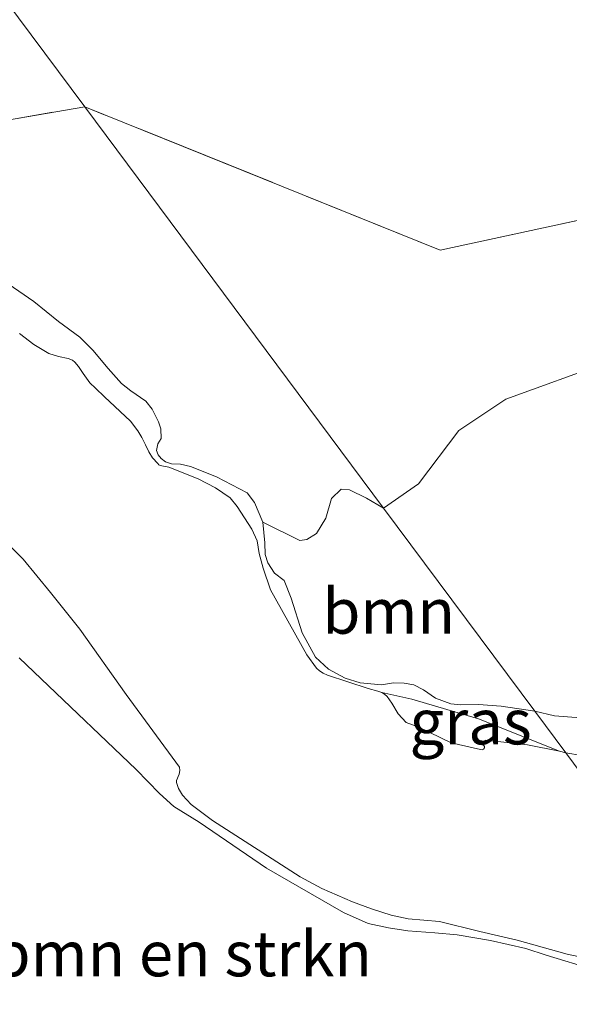
# Model space of a CAD drawing. Units: metres. Extents: x 194660 to 200010, y 362498 to 365936.
# Drawn here: x 196077 to 196107, y 362705 to 362759 of the extents above; entities that cross this region are included whole.
import ezdxf
from ezdxf.enums import TextEntityAlignment as Align

# ---------------------------------------------------------------- set-up
doc = ezdxf.new("R2010")
doc.units = ezdxf.units.M
doc.linetypes.add('IE-TERREINAFSCHEIDING', pattern=[10, 8, -2])
for name, color, linetype, lineweight in [('B-ME-GR-BOMENSTRUIKEN-GV-B6', 93, 'Continuous', 18), ('B-ME-GR-BOOM-GV-B6', 93, 'Continuous', 18), ('B-ME-GW-KRUINLIJN-L-B1', 93, 'Continuous', 18), ('B-ME-GW-TEENLIJN-L-B1', 93, 'Continuous', 18), ('B-ME-IE-GRASLAND-GV-B6', 93, 'Continuous', 18), ('B-ME-IE-GRONDWERKLIJN-GROND_INGERICHT-GV-B6', 253, 'Continuous', 18), ('B-ME-IE-HULPGEOMETRIE-L-B1', 53, 'Continuous', 18), ('B-ME-IE-TERREINAFSCHEIDING-RASTERHEKWERK-L-B1', 8, 'IE-TERREINAFSCHEIDING', 18), ('B-ME-OG-WATER-GV-B6', 153, 'Continuous', 18)]:
    doc.layers.add(name, color=color, linetype=linetype, lineweight=lineweight)
doc.styles.add('NLCS-ISO', font='NLCS-ISO.TTF')

msp = doc.modelspace()

# ---------------------------------------------------------------- linework, layer by layer
at = {"layer": 'B-ME-GR-BOMENSTRUIKEN-GV-B6'}
msp.add_polyline3d([(196076.682, 362723.697, 18.723), (196077.911, 362722.532, 18.853), (196083.163, 362717.512, 18.845), (196084.461, 362716.193, 18.902), (196085.247, 362715.459, 18.902), (196086.658, 362714.592, 18.898), (196090.372, 362712.054, 18.833), (196094.649, 362709.595, 18.845), (196096.004, 362708.997, 18.878), (196097.138, 362708.746, 18.886), (196098.196, 362708.59, 18.898), (196099.695, 362708.47, 18.898), (196100.933, 362708.352, 18.874), (196102.788, 362708.044, 18.829), (196104.744, 362707.607, 18.821), (196105.865, 362707.241, 18.817), (196108.533, 362706.428, 18.817)], dxfattribs=at)
at = {"layer": 'B-ME-GR-BOOM-GV-B6'}
for points in [[(196122.92, 362737.085, 18.84), (196120.723, 362733.995, 19), (196119.896, 362731.646, 19.004), (196119.818, 362728.399, 18.984), (196119.374, 362726.266, 18.91), (196117.956, 362723.535, 18.934), (196117.123, 362722.327, 18.94), (196115.163, 362721.04, 18.974), (196113.419, 362720.558, 19.101), (196110.189, 362720.182, 19.094), (196106.332, 362720.491, 19.04), (196105.229, 362720.743, 18.969), (196096.858, 362731.99, 19.021), (196098.798, 362733.337, 19.021), (196101.02, 362736.281, 18.969), (196103.627, 362738.023, 18.904), (196109.339, 362740.09, 18.844), (196115.944, 362741.155, 18.768), (196118.815, 362740.986, 18.768), (196120.338, 362740.169, 18.796), (196121.545, 362738.897, 18.796), (196122.92, 362737.085, 18.84)], [(196096.858, 362731.99, 19.021), (196105.229, 362720.743, 18.969), (196103.37, 362721.029, 19.02), (196102.111, 362721.109, 19.043), (196101.14, 362721.087, 19.053), (196100.594, 362721.152, 19.053), (196099.732, 362721.462, 19.04), (196099.073, 362721.932, 19.004), (196098.529, 362722.205, 19.011), (196098.009, 362722.29, 19.024), (196097.413, 362722.314, 19.017), (196096.754, 362722.208, 19.004), (196095.567, 362722.304, 18.907), (196094.744, 362722.563, 18.888), (196093.813, 362723.066, 18.868), (196093.085, 362723.729, 18.836), (196092.347, 362725.085, 18.81), (196091.745, 362727.001, 18.807), (196091.353, 362727.97, 18.778), (196090.826, 362728.379, 18.771), (196090.456, 362728.953, 18.768), (196090.303, 362729.41, 18.758), (196090.288, 362730.057, 18.778), (196090.17, 362731.201, 18.768), (196092.22, 362730.198, 18.929), (196092.615, 362730.243, 18.937), (196093.139, 362730.589, 18.963), (196093.667, 362731.436, 18.968), (196093.981, 362732.513, 18.965), (196094.506, 362733.026, 18.973), (196094.966, 362732.99, 18.981), (196095.916, 362732.543, 18.999), (196096.858, 362731.99, 19.021)]]:
    msp.add_polyline3d(points, dxfattribs=at)
at = {"layer": 'B-ME-GW-KRUINLIJN-L-B1'}
for points in [[(196105.229, 362720.743, 18.969), (196103.37, 362721.029, 19.02), (196102.111, 362721.109, 19.043), (196101.14, 362721.087, 19.053), (196100.594, 362721.152, 19.053), (196099.732, 362721.462, 19.04), (196099.073, 362721.932, 19.004), (196098.529, 362722.205, 19.011), (196098.009, 362722.29, 19.024), (196097.413, 362722.314, 19.017), (196096.754, 362722.208, 19.004), (196095.567, 362722.304, 18.907), (196094.744, 362722.563, 18.888), (196093.813, 362723.066, 18.868), (196093.085, 362723.729, 18.836), (196092.347, 362725.085, 18.81), (196091.745, 362727.001, 18.807), (196091.353, 362727.97, 18.778), (196090.826, 362728.379, 18.771), (196090.456, 362728.953, 18.768), (196090.303, 362729.41, 18.758), (196090.288, 362730.057, 18.778), (196090.17, 362731.201, 18.768), (196089.724, 362732.292, 18.745), (196089.303, 362732.826, 18.748), (196087.611, 362733.719, 18.781), (196086.179, 362734.282, 18.784), (196085.619, 362734.417, 18.774), (196085.113, 362734.432, 18.781), (196084.781, 362734.54, 18.781), (196084.549, 362734.729, 18.781), (196084.389, 362734.933, 18.781), (196084.28, 362735.176, 18.781), (196084.369, 362735.535, 18.784), (196084.543, 362735.837, 18.787), (196084.537, 362736.368, 18.791), (196084.398, 362736.753, 18.784), (196084.045, 362737.464, 18.768), (196083.705, 362737.897, 18.739), (196082.875, 362738.48, 18.687), (196082.347, 362738.888, 18.645), (196081.615, 362739.713, 18.622), (196080.769, 362740.736, 18.638), (196080.046, 362741.445, 18.648), (196078.86, 362742.324, 18.648), (196077.493, 362743.432, 18.658), (196075.531, 362744.773, 18.548)], [(196076.682, 362723.697, 18.723), (196077.911, 362722.532, 18.853), (196083.163, 362717.512, 18.845), (196084.461, 362716.193, 18.902), (196085.247, 362715.459, 18.902), (196086.658, 362714.592, 18.898), (196090.372, 362712.054, 18.833), (196094.649, 362709.595, 18.845), (196096.004, 362708.997, 18.878), (196097.138, 362708.746, 18.886), (196098.196, 362708.59, 18.898), (196099.695, 362708.47, 18.898), (196100.933, 362708.352, 18.874), (196102.788, 362708.044, 18.829), (196104.744, 362707.607, 18.821), (196105.865, 362707.241, 18.817), (196108.533, 362706.428, 18.817)], [(196110.189, 362720.182, 19.094), (196106.332, 362720.491, 19.04), (196105.229, 362720.743, 18.969)]]:
    msp.add_polyline3d(points, dxfattribs=at)
at = {"layer": 'B-ME-GW-TEENLIJN-L-B1'}
msp.add_polyline3d([(196096.769, 362721.779, 17.607), (196098.423, 362721.412, 17.686), (196102.113, 362720.322, 17.69), (196106.593, 362718.531, 17.607)], dxfattribs=at)
at = {"layer": 'B-ME-IE-GRASLAND-GV-B6'}
for points in [[(196109.339, 362740.09, 18.844), (196103.627, 362738.023, 18.904), (196101.02, 362736.281, 18.969), (196098.798, 362733.337, 19.021), (196096.858, 362731.99, 19.021), (196080.324, 362754.205, 18.985), (196100, 362746.26, 18.892), (196143.713, 362755.715, 18.574)], [(196070.663, 362752.537, 18.955), (196080.324, 362754.205, 18.985), (196096.858, 362731.99, 19.021), (196095.916, 362732.543, 18.999), (196094.966, 362732.99, 18.981), (196094.506, 362733.026, 18.973), (196093.981, 362732.513, 18.965), (196093.667, 362731.436, 18.968), (196093.139, 362730.589, 18.963), (196092.615, 362730.243, 18.937), (196092.22, 362730.198, 18.929), (196090.17, 362731.201, 18.768), (196089.724, 362732.292, 18.745), (196089.303, 362732.826, 18.748), (196087.611, 362733.719, 18.781), (196086.179, 362734.282, 18.784), (196085.619, 362734.417, 18.774), (196085.113, 362734.432, 18.781), (196084.781, 362734.54, 18.781), (196084.549, 362734.729, 18.781), (196084.389, 362734.933, 18.781), (196084.28, 362735.176, 18.781), (196084.369, 362735.535, 18.784), (196084.543, 362735.837, 18.787), (196084.537, 362736.368, 18.791), (196084.398, 362736.753, 18.784), (196084.045, 362737.464, 18.768), (196083.705, 362737.897, 18.739), (196082.875, 362738.48, 18.687), (196082.347, 362738.888, 18.645), (196081.615, 362739.713, 18.622), (196080.769, 362740.736, 18.638), (196080.046, 362741.445, 18.648), (196078.86, 362742.324, 18.648), (196077.493, 362743.432, 18.658), (196075.531, 362744.773, 18.548)], [(196075.531, 362744.773, 18.548), (196077.493, 362743.432, 18.658), (196078.86, 362742.324, 18.648), (196080.046, 362741.445, 18.648), (196080.769, 362740.736, 18.638), (196081.615, 362739.713, 18.622), (196082.347, 362738.888, 18.645), (196082.875, 362738.48, 18.687), (196083.705, 362737.897, 18.739), (196084.045, 362737.464, 18.768), (196084.398, 362736.753, 18.784), (196084.537, 362736.368, 18.791), (196084.543, 362735.837, 18.787), (196084.369, 362735.535, 18.784), (196084.28, 362735.176, 18.781), (196084.389, 362734.933, 18.781), (196084.549, 362734.729, 18.781), (196084.781, 362734.54, 18.781), (196085.113, 362734.432, 18.781), (196085.619, 362734.417, 18.774), (196086.179, 362734.282, 18.784), (196087.611, 362733.719, 18.781), (196089.303, 362732.826, 18.748), (196089.724, 362732.292, 18.745), (196090.17, 362731.201, 18.768), (196090.288, 362730.057, 18.778), (196090.303, 362729.41, 18.758), (196090.456, 362728.953, 18.768), (196090.826, 362728.379, 18.771), (196091.353, 362727.97, 18.778), (196091.745, 362727.001, 18.807), (196092.347, 362725.085, 18.81), (196093.085, 362723.729, 18.836), (196093.813, 362723.066, 18.868), (196094.744, 362722.563, 18.888), (196095.567, 362722.304, 18.907), (196096.754, 362722.208, 19.004), (196097.413, 362722.314, 19.017), (196098.009, 362722.29, 19.024), (196098.529, 362722.205, 19.011), (196099.073, 362721.932, 19.004), (196099.732, 362721.462, 19.04), (196100.594, 362721.152, 19.053), (196101.14, 362721.087, 19.053), (196102.111, 362721.109, 19.043), (196103.37, 362721.029, 19.02), (196105.229, 362720.743, 18.969), (196106.947, 362718.435, 17.607), (196106.593, 362718.531, 17.607), (196102.113, 362720.322, 17.69), (196098.423, 362721.412, 17.686), (196096.769, 362721.779, 17.607), (196096.547, 362721.851, 17.607), (196096.012, 362722.007, 17.607), (196093.749, 362722.737, 17.607), (196093.511, 362722.843, 17.607), (196093.31, 362722.978, 17.607), (196093.15, 362723.131, 17.607), (196092.615, 362723.863, 17.607), (196090.602, 362727.468, 17.607), (196090.192, 362728.669, 17.607), (196089.966, 362729.479, 17.607), (196089.865, 362730.183, 17.607), (196089.572, 362730.817, 17.607), (196088.753, 362732.066, 17.607), (196088.373, 362732.55, 17.607), (196087.563, 362733.107, 17.607), (196086.587, 362733.615, 17.607), (196084.979, 362734.244, 17.607), (196084.485, 362734.349, 17.607), (196084.425, 362734.385, 17.607), (196084.356, 362734.451, 17.607), (196084.074, 362734.767, 17.607), (196083.859, 362735.092, 17.607), (196083.675, 362735.483, 17.607), (196083.471, 362735.899, 17.607), (196083.262, 362736.269, 17.607), (196082.841, 362736.803, 17.607), (196081.412, 362738.149, 17.607), (196080.915, 362738.623, 17.607), (196080.604, 362738.913, 17.607), (196080.229, 362739.442, 17.607), (196079.974, 362739.818, 17.607), (196079.774, 362740.072, 17.607), (196079.631, 362740.177, 17.607), (196079.407, 362740.277, 17.607), (196078.867, 362740.388, 17.607), (196078.332, 362740.544, 17.607), (196077.492, 362741.035, 17.607), (196076.713, 362741.658, 17.607)], [(196075.98, 362730.085, 17.607), (196076.908, 362729.168, 17.607), (196078.415, 362727.306, 17.607), (196080.042, 362725.292, 17.607), (196082.606, 362721.668, 17.607), (196085.561, 362717.652, 17.607), (196085.585, 362717.464, 17.607), (196085.538, 362717.263, 17.607), (196085.392, 362716.897, 17.607), (196085.394, 362716.799, 17.607), (196085.512, 362716.459, 17.607), (196085.721, 362716.089, 17.607), (196086.212, 362715.569, 17.607), (196087.398, 362714.691, 17.607), (196092.236, 362711.579, 17.607), (196093.449, 362710.928, 17.607), (196095.136, 362710.197, 17.607), (196096.194, 362709.794, 17.607), (196097.283, 362709.457, 17.607), (196098.227, 362709.253, 17.607), (196099.959, 362709.093, 17.607), (196102.199, 362708.549, 17.607), (196104.262, 362708.073, 17.607), (196107.026, 362707.283, 17.607), (196108.509, 362706.968, 17.607)], [(196108.533, 362706.428, 18.817), (196105.865, 362707.241, 18.817), (196104.744, 362707.607, 18.821), (196102.788, 362708.044, 18.829), (196100.933, 362708.352, 18.874), (196099.695, 362708.47, 18.898), (196098.196, 362708.59, 18.898), (196097.138, 362708.746, 18.886), (196096.004, 362708.997, 18.878), (196094.649, 362709.595, 18.845), (196090.372, 362712.054, 18.833), (196086.658, 362714.592, 18.898), (196085.247, 362715.459, 18.902), (196084.461, 362716.193, 18.902), (196083.163, 362717.512, 18.845), (196077.911, 362722.532, 18.853), (196076.682, 362723.697, 18.723)], [(196106.593, 362718.531, 17.607), (196104.834, 362718.887, 17.607), (196102.515, 362719.135, 17.607), (196102.442, 362719.1, 17.607), (196102.362, 362719.028, 17.607), (196102.323, 362718.973, 17.607), (196102.326, 362718.904, 17.607), (196102.411, 362718.848, 17.607), (196102.447, 362718.779, 17.607), (196102.441, 362718.706, 17.607), (196102.394, 362718.641, 17.607), (196102.323, 362718.606, 17.607), (196102.223, 362718.617, 17.607), (196100.608, 362718.994, 17.607), (196098.821, 362719.852, 17.607), (196098.115, 362720.12, 17.607), (196097.664, 362720.589, 17.607), (196097.32, 362721.183, 17.607), (196097.065, 362721.559, 17.607), (196096.919, 362721.689, 17.607), (196096.769, 362721.779, 17.607), (196098.423, 362721.412, 17.686), (196102.113, 362720.322, 17.69), (196106.593, 362718.531, 17.607)], [(196109.564, 362718, 17.607), (196106.947, 362718.435, 17.607), (196105.229, 362720.743, 18.969), (196106.332, 362720.491, 19.04), (196110.189, 362720.182, 19.094)]]:
    msp.add_polyline3d(points, dxfattribs=at)
at = {"layer": 'B-ME-IE-GRONDWERKLIJN-GROND_INGERICHT-GV-B6'}
for points in [[(196162.571, 362769.931, 18.944), (196143.713, 362755.715, 18.574), (196100, 362746.26, 18.892), (196080.324, 362754.205, 18.985), (196075.891, 362760.161, 19.206), (196110.7, 362764.166, 18.999), (196137.896, 362767.369, 18.897), (196146.433, 362768.582, 18.879), (196154.701, 362769.649, 18.918), (196160.55, 362770.032, 18.933), (196162.571, 362769.931, 18.944)], [(196080.324, 362754.205, 18.985), (196070.663, 362752.537, 18.955), (196061.568, 362750.948, 19.163), (196048.586, 362748.654, 19.648), (196042.095, 362755.846, 19.799), (196051.579, 362757.277, 19.68), (196066.717, 362758.981, 19.357), (196075.891, 362760.161, 19.206), (196080.324, 362754.205, 18.985)]]:
    msp.add_polyline3d(points, dxfattribs=at)
at = {"layer": 'B-ME-IE-HULPGEOMETRIE-L-B1'}
msp.add_polyline3d([(196050.23, 362794.639, 20.424), (196075.891, 362760.161, 19.206), (196080.324, 362754.205, 18.985), (196096.858, 362731.99, 19.021), (196105.229, 362720.743, 18.969), (196106.947, 362718.435, 17.607), (196115.76, 362706.568, 17.607), (196117.186, 362704.678, 18.893), (196121.275, 362699.184, 19.121), (196122.193, 362697.95, 19.131), (196131.806, 362685.035, 19.192), (196133.355, 362682.954, 18.114), (196134.188, 362681.908, 18.114), (196135.528, 362680.033, 18.992), (196152.983, 362656.582, 19.447), (196153.682, 362655.631, 19.22), (196154.329, 362654.764, 19.443), (196155.932, 362652.62, 20.448), (196156.52, 362651.83, 20.599), (196157.324, 362650.749, 20.586), (196158.177, 362649.603, 20.549)], dxfattribs=at)
at = {"layer": 'B-ME-IE-TERREINAFSCHEIDING-RASTERHEKWERK-L-B1'}
for points in [[(196162.571, 362769.931, 18.944), (196143.713, 362755.715, 18.574), (196100, 362746.26, 18.892), (196080.324, 362754.205, 18.985)], [(196042.095, 362755.846, 19.799), (196048.586, 362748.654, 19.648), (196061.568, 362750.948, 19.163), (196070.663, 362752.537, 18.955), (196080.324, 362754.205, 18.985)]]:
    msp.add_polyline3d(points, dxfattribs=at)
at = {"layer": 'B-ME-OG-WATER-GV-B6'}
for points in [[(196076.713, 362741.658, 17.607), (196077.492, 362741.035, 17.607), (196078.332, 362740.544, 17.607), (196078.867, 362740.388, 17.607), (196079.407, 362740.277, 17.607), (196079.631, 362740.177, 17.607), (196079.774, 362740.072, 17.607), (196079.974, 362739.818, 17.607), (196080.229, 362739.442, 17.607), (196080.604, 362738.913, 17.607), (196080.915, 362738.623, 17.607), (196081.412, 362738.149, 17.607), (196082.841, 362736.803, 17.607), (196083.262, 362736.269, 17.607), (196083.471, 362735.899, 17.607), (196083.675, 362735.483, 17.607), (196083.859, 362735.092, 17.607), (196084.074, 362734.767, 17.607), (196084.356, 362734.451, 17.607), (196084.425, 362734.385, 17.607), (196084.485, 362734.349, 17.607), (196084.979, 362734.244, 17.607), (196086.587, 362733.615, 17.607), (196087.563, 362733.107, 17.607), (196088.373, 362732.55, 17.607), (196088.753, 362732.066, 17.607), (196089.572, 362730.817, 17.607), (196089.865, 362730.183, 17.607), (196089.966, 362729.479, 17.607), (196090.192, 362728.669, 17.607), (196090.602, 362727.468, 17.607), (196092.615, 362723.863, 17.607), (196093.15, 362723.131, 17.607), (196093.31, 362722.978, 17.607), (196093.511, 362722.843, 17.607), (196093.749, 362722.737, 17.607), (196096.012, 362722.007, 17.607), (196096.547, 362721.851, 17.607), (196096.769, 362721.779, 17.607), (196096.919, 362721.689, 17.607), (196097.065, 362721.559, 17.607), (196097.32, 362721.183, 17.607), (196097.664, 362720.589, 17.607), (196098.115, 362720.12, 17.607), (196098.821, 362719.852, 17.607), (196100.608, 362718.994, 17.607), (196102.223, 362718.617, 17.607), (196102.323, 362718.606, 17.607), (196102.394, 362718.641, 17.607), (196102.441, 362718.706, 17.607), (196102.447, 362718.779, 17.607), (196102.411, 362718.848, 17.607), (196102.326, 362718.904, 17.607), (196102.323, 362718.973, 17.607), (196102.362, 362719.028, 17.607), (196102.442, 362719.1, 17.607), (196102.515, 362719.135, 17.607), (196104.834, 362718.887, 17.607), (196106.593, 362718.531, 17.607), (196106.947, 362718.435, 17.607), (196115.76, 362706.568, 17.607)], [(196108.509, 362706.968, 17.607), (196107.026, 362707.283, 17.607), (196104.262, 362708.073, 17.607), (196102.199, 362708.549, 17.607), (196099.959, 362709.093, 17.607), (196098.227, 362709.253, 17.607), (196097.283, 362709.457, 17.607), (196096.194, 362709.794, 17.607), (196095.136, 362710.197, 17.607), (196093.449, 362710.928, 17.607), (196092.236, 362711.579, 17.607), (196087.398, 362714.691, 17.607), (196086.212, 362715.569, 17.607), (196085.721, 362716.089, 17.607), (196085.512, 362716.459, 17.607), (196085.394, 362716.799, 17.607), (196085.392, 362716.897, 17.607), (196085.538, 362717.263, 17.607), (196085.585, 362717.464, 17.607), (196085.561, 362717.652, 17.607), (196082.606, 362721.668, 17.607), (196080.042, 362725.292, 17.607), (196078.415, 362727.306, 17.607), (196076.908, 362729.168, 17.607), (196075.98, 362730.085, 17.607)], [(196115.76, 362706.568, 17.607), (196106.947, 362718.435, 17.607), (196109.564, 362718, 17.607)]]:
    msp.add_polyline3d(points, dxfattribs=at)

# ---------------------------------------------------------------- texts
at = {"layer": 'B-ME-GR-BOMENSTRUIKEN-GV-B6', "ltscale": 0.2, "style": 'NLCS-ISO'}
msp.add_text('bmn en strkn', height=2.5, dxfattribs=at).set_placement((196085.712, 362707.315), align=Align.MIDDLE_CENTER)
at = {"layer": 'B-ME-GR-BOOM-GV-B6', "ltscale": 0.2, "style": 'NLCS-ISO'}
msp.add_text('bmn', height=2.5, dxfattribs=at).set_placement((196097.145, 362726.28), align=Align.MIDDLE_CENTER)
at = {"layer": 'B-ME-IE-GRASLAND-GV-B6', "ltscale": 0.2, "style": 'NLCS-ISO'}
msp.add_text('gras', height=2.5, dxfattribs=at).set_placement((196101.681, 362720.155), align=Align.MIDDLE_CENTER)

doc.saveas('drawing.dxf')
